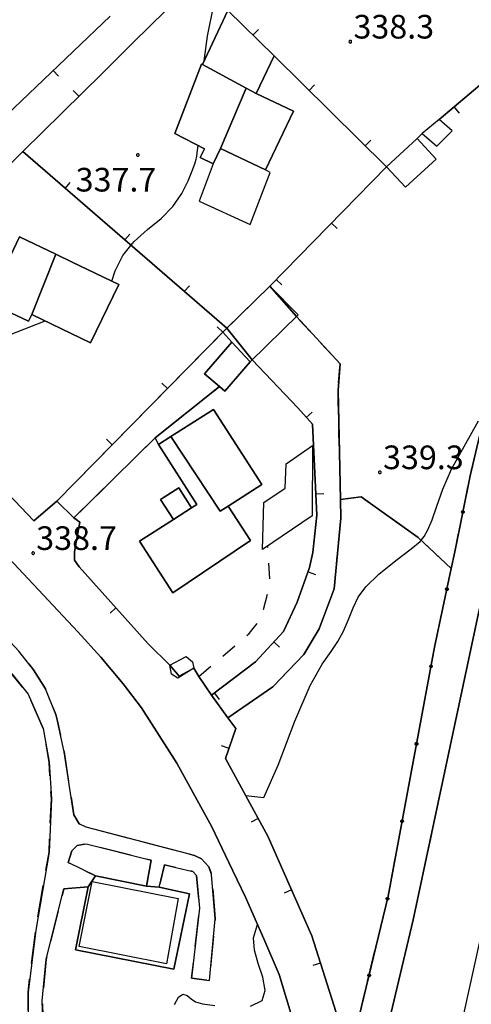
# Model space of a CAD drawing. Extents: x 483774 to 486085, y 5068430 to 5071776.
# Drawn here: x 485501 to 485558, y 5069340 to 5069465 of the extents above; entities that cross this region are included whole.
import ezdxf

# ---------------------------------------------------------------- set-up
doc = ezdxf.new("R2010")
doc.units = 0
doc.header["$LTSCALE"] = 2
doc.header["$MEASUREMENT"] = 0
for name, pattern in [('02020500', [3, 2, -1]), ('03010204', [2, 1, -1]), ('03080100', [0]), ('03080200', [0]), ('05040400', [3, 2, -1]), ('07010300', [0.8, 0.3, -0.5])]:
    doc.linetypes.add(name, pattern=pattern)
for name, color, linetype in [('-05040400', 7, 'Continuous'), ('-BBC070AE', 7, '02020500'), ('-BBE050A', 5, 'Continuous'), ('-CBB010A', 3, 'Continuous'), ('-CBC010AE', 3, 'Continuous'), ('-CBF010AE', 5, 'Continuous'), ('-CBF070AE', 5, 'Continuous'), ('-CCF010AE', 7, 'Continuous'), ('-GBF040AE', 4, '05040400'), ('-GEB010AE', 7, 'Continuous'), ('036B', 1, 'Continuous'), ('05040400', 7, 'Continuous'), ('BBC070AE', 7, '02020500'), ('BBE010A', 9, 'Continuous'), ('BBE050A', 5, 'Continuous'), ('CBB010A', 3, 'Continuous'), ('CBD070L', 7, 'Continuous'), ('CBF010AE', 5, 'Continuous'), ('CBF070AE', 5, 'Continuous'), ('CCE010AE', 3, 'Continuous'), ('CCF010AE', 7, 'Continuous'), ('CCI020L', 1, '03080100'), ('CCI050L', 4, '03080200'), ('FBB012L', 4, 'Continuous'), ('FBB014L', 8, 'Continuous'), ('FBC010P', 5, 'Continuous'), ('FBD030L', 5, '07010300'), ('GBF040AE', 4, '05040400'), ('GEB010AE', 7, 'Continuous'), ('MCB010A', 1, 'Continuous'), ('MCB390A', 1, 'Continuous'), ('NNN010L', 5, '03010204')]:
    doc.layers.add(name, color=color, linetype=linetype)
doc.styles.get("Standard").update_dxf_attribs({"font": 'arial.ttf'})

# ---------------------------------------------------------------- blocks, each defined once
blk = doc.blocks.new('03080200')
for p, q in [((-0.084, 0), (-0.08, 0.026)), ((-0.08, -0.026), (-0.084, 0)), ((-0.08, 0.026), (-0.068, 0.049)), ((-0.068, 0.049), (-0.049, 0.068)), ((0.068, 0.049), (-0.068, -0.049)), ((-0.068, 0.049), (0.068, -0.049)), ((-0.049, 0.068), (-0.026, 0.08)), ((-0.026, 0.08), (0, 0.084)), ((0, 0.084), (0.026, 0.08)), ((0, 0.084), (0, -0.084)), ((0.026, 0.08), (0.049, 0.068)), ((0.049, 0.068), (0.068, 0.049)), ((0.068, 0.049), (0.08, 0.026)), ((0.08, 0.026), (0.084, 0)), ((0.084, 0), (0.08, -0.026)), ((-0.068, -0.049), (-0.08, -0.026)), ((-0.049, -0.068), (-0.068, -0.049)), ((-0.026, -0.08), (-0.049, -0.068)), ((0, -0.084), (-0.026, -0.08)), ((0.026, -0.08), (0, -0.084)), ((0.049, -0.068), (0.026, -0.08)), ((0.068, -0.049), (0.049, -0.068)), ((0.08, -0.026), (0.068, -0.049))]:
    blk.add_line(p, q)
blk = doc.blocks.new('03080100')
blk.add_line((0, 0), (0, 0.5))
blk = doc.blocks.new('08020400')
for p, q in [((-0.2, 0.06), (-0.21, 0)), ((-0.21, 0), (-0.2, -0.06)), ((-0.17, 0.12), (-0.2, 0.06)), ((-0.12, 0.17), (-0.17, 0.12)), ((-0.06, 0.2), (-0.12, 0.17)), ((0, 0.21), (-0.06, 0.2)), ((0.06, 0.2), (0, 0.21)), ((0.12, 0.17), (0.06, 0.2)), ((0.17, 0.12), (0.12, 0.17)), ((0.2, 0.06), (0.17, 0.12)), ((0.21, 0), (0.2, 0.06)), ((0.2, -0.06), (0.21, 0)), ((-0.2, -0.06), (-0.17, -0.12)), ((-0.17, -0.12), (-0.12, -0.17)), ((-0.12, -0.17), (-0.06, -0.2)), ((-0.06, -0.2), (0, -0.21)), ((0, -0.21), (0.06, -0.2)), ((0.06, -0.2), (0.12, -0.17)), ((0.12, -0.17), (0.17, -0.12)), ((0.17, -0.12), (0.2, -0.06))]:
    blk.add_line(p, q)

msp = doc.modelspace()

# ---------------------------------------------------------------- linework, layer by layer
at = {"layer": '-05040400', "linetype": 'Continuous', "flags": 128}
msp.add_lwpolyline([(485567.35, 5069426.525), (485559.506, 5069390.639), (485551.108, 5069351.107), (485543.415, 5069318.729), (485537.9, 5069294.907), (485535.945, 5069286.576), (485530.854, 5069260.421), (485524.813, 5069229.359), (485519.738, 5069201.181), (485515.821, 5069179.935), (485511.21, 5069155.996), (485510.491, 5069158.581), (485510.028, 5069161.582), (485510.014, 5069163.27), (485514.564, 5069185.086), (485516.896, 5069201.515), (485518.972, 5069216.051), (485518.548, 5069218.445), (485517.012, 5069220.459), (485515.147, 5069221.457), (485512.198, 5069222.817), (485509.581, 5069220.736)], dxfattribs=at)
at = {"layer": '-BBC070AE', "linetype": '02020500', "flags": 128}
for points in [[(485510.862, 5069356.726), (485509.938, 5069355.316)], [(485518.92, 5069355.272), (485517.316, 5069355.388)]]:
    msp.add_lwpolyline(points, dxfattribs=at)
at = {"layer": '-BBE050A', "linetype": 'Continuous', "flags": 128}
for points in [[(485432.025, 5069477.884), (485453.115, 5069454.689), (485461.015, 5069446.447), (485473.11, 5069433.208), (485473.925, 5069432.64), (485475.009, 5069432.109), (485476.8, 5069431.988), (485478.148, 5069432.337), (485479.224, 5069432.818), (485491.416, 5069445.005), (485490.87, 5069445.778), (485493.552, 5069448.163), (485494.198, 5069447.594), (485498.616, 5069452.323), (485512.735, 5069465.775)], [(485523.947, 5069470.631), (485515.597, 5069462.38), (485511.69, 5069458.519), (485501.643, 5069448.59), (485492.431, 5069439.567)], [(485481.819, 5069424.084), (485503.07, 5069401.734), (485505.987, 5069404.257), (485508.132, 5069402.113), (485508.879, 5069401.579), (485508.329, 5069398.569), (485508.201, 5069397.792), (485508.209, 5069396.779), (485508.79, 5069395.906), (485517.547, 5069386.151), (485520.295, 5069383.426), (485521.477, 5069382.042), (485523.33, 5069383.072), (485523.98, 5069381.997), (485525.586, 5069379.612), (485527.621, 5069376.762), (485528.645, 5069375.419), (485527.359, 5069371.593), (485532.706, 5069361.743), (485538.279, 5069349.093), (485541.606, 5069338.551)]]:
    msp.add_lwpolyline(points, dxfattribs=at)
at = {"layer": '-CBB010A', "linetype": 'Continuous', "flags": 128}
for points in [[(485531.23, 5069455.979), (485529.967, 5069456.655), (485524.405, 5069459.634)], [(485529.967, 5069456.655), (485526.685, 5069448.998)], [(485502.814, 5069427.947), (485505.838, 5069435.569)], [(485527.698, 5069403.632), (485526.68, 5069402.96), (485520.427, 5069412.43)], [(485523.049, 5069403.387), (485520.739, 5069401.903)]]:
    msp.add_lwpolyline(points, dxfattribs=at)
at = {"layer": '-CBC010AE', "linetype": 'Continuous', "flags": 128}
for points in [[(485531.23, 5069455.979), (485535.96, 5069453.716), (485532.396, 5069446.266), (485526.685, 5069448.998), (485525.757, 5069447.059), (485524.138, 5069447.834), (485524.673, 5069448.953), (485520.924, 5069450.896), (485524.284, 5069459.681), (485524.405, 5069459.634), (485529.967, 5069456.655), (485531.23, 5069455.979)], [(485497.242, 5069429.48), (485499.113, 5069433.35), (485500.093, 5069435.377), (485501.257, 5069437.784), (485505.838, 5069435.569), (485507.903, 5069434.571), (485513.806, 5069431.716), (485510.247, 5069424.354), (485502.814, 5069427.947), (485502.39, 5069427.068), (485497.242, 5069429.48)], [(485520.654, 5069392.625), (485516.46, 5069399.157), (485520.739, 5069401.903), (485523.049, 5069403.387), (485523.722, 5069403.819), (485518.846, 5069411.415), (485520.427, 5069412.43), (485525.824, 5069415.895), (485531.946, 5069406.359), (485527.698, 5069403.632), (485530.507, 5069399.256), (485520.654, 5069392.625)]]:
    msp.add_lwpolyline(points, dxfattribs=at)
at = {"layer": '-CBF010AE', "linetype": 'Continuous', "flags": 128}
for points in [[(485526.589, 5069418.784), (485524.69, 5069420.422), (485528.131, 5069424.412), (485530.469, 5069421.917)], [(485523.049, 5069403.387), (485520.739, 5069401.903)]]:
    msp.add_lwpolyline(points, dxfattribs=at)
at = {"layer": '-CBF070AE', "linetype": 'Continuous', "flags": 128}
msp.add_lwpolyline([(485531.23, 5069455.979), (485529.967, 5069456.655), (485524.405, 5069459.634)], dxfattribs=at)
at = {"layer": '-CCF010AE', "linetype": 'Continuous', "flags": 128}
for points in [[(485530.469, 5069421.917), (485528.131, 5069424.412), (485524.69, 5069420.422), (485526.589, 5069418.784)], [(485525.586, 5069379.612), (485531.123, 5069383.878), (485534.671, 5069387.689), (485536.43, 5069391.451), (485537.982, 5069395.819), (485538.405, 5069397.714), (485538.916, 5069402.455), (485538.35, 5069413.998), (485536.51, 5069416.077), (485530.713, 5069422.157)]]:
    msp.add_lwpolyline(points, dxfattribs=at)
at = {"layer": '-GBF040AE', "linetype": '05040400', "flags": 128}
msp.add_lwpolyline([(485567.35, 5069426.525), (485559.506, 5069390.639), (485551.108, 5069351.107), (485543.415, 5069318.729), (485537.9, 5069294.907), (485535.945, 5069286.576), (485530.854, 5069260.421), (485524.813, 5069229.359), (485519.738, 5069201.181), (485515.821, 5069179.935), (485511.21, 5069155.996), (485510.491, 5069158.581), (485510.028, 5069161.582), (485510.014, 5069163.27), (485514.564, 5069185.086), (485516.896, 5069201.515), (485518.972, 5069216.051), (485518.548, 5069218.445), (485517.012, 5069220.459), (485515.147, 5069221.457), (485512.198, 5069222.817), (485509.581, 5069220.736)], dxfattribs=at)
at = {"layer": '-GEB010AE', "linetype": 'Continuous', "flags": 128}
for points in [[(485570.788, 5069470.288), (485569.408, 5069465.447), (485567.52, 5069461.464), (485565.616, 5069462.586), (485563.938, 5069460.702), (485554.402, 5069452.666), (485552.268, 5069450.879), (485551.606, 5069450.262), (485547.745, 5069446.679), (485533.486, 5069460.735), (485527.627, 5069466.499), (485523.947, 5069470.631), (485525.826, 5069472.488), (485528.661, 5069475.289), (485533.097, 5069479.673)], [(485527.487, 5069426.176), (485501.643, 5069448.59), (485511.69, 5069458.519), (485515.597, 5069462.38), (485523.947, 5069470.631)], [(485527.627, 5069466.499), (485524.405, 5069459.634), (485524.284, 5069459.681), (485520.924, 5069450.896), (485524.673, 5069448.953), (485524.138, 5069447.834), (485525.757, 5069447.059), (485526.685, 5069448.998), (485532.396, 5069446.266), (485535.96, 5069453.716), (485531.23, 5069455.979), (485533.486, 5069460.735)], [(485512.735, 5069465.775), (485498.616, 5069452.323)], [(485569.3, 5069457.006), (485567.674, 5069447.607), (485561.965, 5069422.912), (485558.343, 5069407.451), (485556.395, 5069397.812), (485555.945, 5069395.693), (485551.746, 5069399.642), (485544.512, 5069404.784), (485541.915, 5069404.459)], [(485552.268, 5069450.879), (485554.126, 5069449.277), (485556.081, 5069451.214), (485554.402, 5069452.666)], [(485547.745, 5069446.679), (485550.162, 5069444.074), (485554.016, 5069447.651), (485551.606, 5069450.262)], [(485492.431, 5069439.567), (485501.643, 5069448.59)], [(485547.745, 5069446.679), (485532.941, 5069431.536)], [(485505.987, 5069404.257), (485503.07, 5069401.734), (485481.819, 5069424.084), (485481.191, 5069426.577), (485481.847, 5069428.946), (485482.38, 5069429.862), (485490.22, 5069437.287)], [(485499.113, 5069433.35), (485497.242, 5069429.48), (485502.39, 5069427.068), (485502.814, 5069427.947), (485510.247, 5069424.354), (485513.806, 5069431.716), (485507.903, 5069434.571), (485505.838, 5069435.569), (485501.257, 5069437.784), (485500.093, 5069435.377)], [(485526.589, 5069418.784), (485527.264, 5069418.202), (485530.469, 5069421.917)], [(485530.713, 5069422.157), (485536.51, 5069416.077)], [(485464.685, 5069417.692), (485467.119, 5069416.752), (485471.573, 5069412.745), (485484.366, 5069399.431), (485498.18, 5069384.862), (485502.34, 5069379.742), (485504.245, 5069375.411), (485504.987, 5069371.146), (485505.278, 5069366.474), (485504.979, 5069359.7), (485503.29, 5069349.831), (485502.318, 5069341.94), (485502.312, 5069336.532)], [(485536.51, 5069416.077), (485538.35, 5069413.998), (485538.916, 5069402.455), (485538.405, 5069397.714), (485537.982, 5069395.819), (485536.43, 5069391.451), (485534.671, 5069387.689), (485531.123, 5069383.878), (485525.586, 5069379.612), (485523.98, 5069381.997), (485523.33, 5069383.072), (485521.477, 5069382.042), (485520.295, 5069383.426), (485517.547, 5069386.151), (485508.79, 5069395.906), (485508.209, 5069396.779), (485508.201, 5069397.792), (485508.329, 5069398.569), (485508.879, 5069401.579), (485508.132, 5069402.113)], [(485518.415, 5069412.292), (485518.846, 5069411.415), (485523.722, 5069403.819), (485523.049, 5069403.387), (485521.406, 5069405.947), (485519.095, 5069404.464), (485520.739, 5069401.903), (485516.46, 5069399.157), (485520.654, 5069392.625), (485530.507, 5069399.256), (485527.698, 5069403.632), (485531.946, 5069406.359), (485525.824, 5069415.895), (485520.427, 5069412.43), (485518.846, 5069411.415), (485518.415, 5069412.292)], [(485489.149, 5069408.426), (485508.644, 5069387.684)], [(485555.945, 5069395.693), (485553.826, 5069385.703), (485547.937, 5069354.118), (485543.949, 5069337.498), (485541.606, 5069338.551), (485538.279, 5069349.093), (485532.706, 5069361.743), (485527.359, 5069371.593), (485528.645, 5069375.419), (485527.621, 5069376.762)], [(485508.644, 5069387.684), (485511.547, 5069384.472), (485514.361, 5069381.079), (485516.678, 5069378.041), (485521.185, 5069371.021), (485525.61, 5069362.922), (485527.759, 5069358.4), (485529.863, 5069354.012), (485532.198, 5069348.727), (485534.122, 5069344.203), (485536.015, 5069338.016), (485536.713, 5069335.1), (485536.836, 5069331.011), (485536.602, 5069326.649), (485534.619, 5069316.206), (485531.868, 5069306.25), (485527.436, 5069293.09), (485526.028, 5069289.303), (485524.74, 5069287.36)], [(485518.92, 5069355.272), (485519.594, 5069358.111), (485523.214, 5069357.281), (485523.647, 5069356.754), (485523.81, 5069355.416), (485524.06, 5069352.588), (485523.046, 5069343.71), (485525.297, 5069343.426), (485526.042, 5069351.24), (485525.569, 5069356.899), (485525.247, 5069357.84), (485524.295, 5069358.866), (485523.392, 5069359.308), (485509.699, 5069362.882), (485508.797, 5069363.325), (485508.114, 5069364.443), (485506.88, 5069372.433), (485506.034, 5069376.351), (485505.853, 5069377.189), (485504.523, 5069380.415), (485503.02, 5069382.829), (485501.158, 5069385.196)], [(485510.862, 5069356.726), (485507.412, 5069358.416), (485507.88, 5069359.885), (485508.531, 5069360.573), (485509.692, 5069360.759), (485517.921, 5069358.678)], [(485517.921, 5069358.678), (485517.316, 5069355.388)], [(485524.128, 5069307.366), (485524.638, 5069309.422), (485512.133, 5069312.15), (485504.521, 5069316.005), (485504.743, 5069316.715), (485504.844, 5069319.748), (485504.606, 5069327.351), (485504.117, 5069340.866), (485504.63, 5069346.151), (485506.857, 5069355.064), (485509.938, 5069355.316)]]:
    msp.add_lwpolyline(points, dxfattribs=at)
at = {"layer": '05040400', "linetype": 'Continuous', "flags": 128}
msp.add_lwpolyline([(485543.949, 5069337.498), (485547.937, 5069354.118), (485553.826, 5069385.703), (485555.945, 5069395.693), (485556.395, 5069397.812), (485558.343, 5069407.451), (485561.965, 5069422.912), (485567.674, 5069447.607), (485569.3, 5069457.006)], dxfattribs=at)
at = {"layer": 'BBC070AE', "linetype": '02020500', "flags": 128}
for points in [[(485426.85, 5069381.302), (485426.305, 5069380.059), (485426.298, 5069377.734), (485427.068, 5069376.351), (485441.276, 5069366.056), (485459.837, 5069351.93), (485461.824, 5069349.95), (485462.896, 5069348.543), (485463.321, 5069346.07), (485463.325, 5069339.4), (485462.416, 5069326.758), (485462.186, 5069320.894), (485463.043, 5069318.02), (485464.71, 5069315.002), (485467.231, 5069312.571), (485472.084, 5069309.376), (485481.495, 5069304.828), (485484.207, 5069303.814), (485486.965, 5069303.407), (485491.585, 5069303.849), (485495.088, 5069304.964), (485497.601, 5069306.753), (485499.58, 5069308.866), (485501.175, 5069311.608), (485502.259, 5069314.978), (485502.523, 5069316.673), (485502.712, 5069318.342), (485502.312, 5069336.532), (485502.318, 5069341.94), (485503.29, 5069349.831), (485504.979, 5069359.7), (485505.278, 5069366.474), (485504.987, 5069371.146), (485504.245, 5069375.411), (485502.34, 5069379.742), (485498.18, 5069384.862), (485484.366, 5069399.431), (485471.573, 5069412.745), (485467.119, 5069416.752), (485464.685, 5069417.692), (485462.612, 5069417.827), (485460.57, 5069417.255), (485457.255, 5069414.726), (485452.295, 5069409.48), (485451.478, 5069407.301), (485449.703, 5069401.879), (485449.279, 5069401.143), (485440.899, 5069390.715), (485438.135, 5069388.797), (485433.179, 5069386.129), (485430.789, 5069384.846), (485426.85, 5069381.302)], [(485487.942, 5069409.506), (485489.149, 5069408.426), (485483.89, 5069402.945), (485497.486, 5069389.122), (485501.158, 5069385.196), (485503.02, 5069382.829), (485504.523, 5069380.415), (485505.853, 5069377.189), (485506.034, 5069376.351), (485506.88, 5069372.433), (485508.114, 5069364.443), (485508.797, 5069363.325), (485509.699, 5069362.882), (485523.392, 5069359.308), (485524.295, 5069358.866), (485525.247, 5069357.84), (485525.569, 5069356.899), (485526.042, 5069351.24), (485525.297, 5069343.426), (485523.046, 5069343.71), (485524.06, 5069352.588), (485523.81, 5069355.416), (485523.647, 5069356.754), (485523.214, 5069357.281), (485519.594, 5069358.111), (485518.92, 5069355.272)], [(485509.938, 5069355.316), (485506.857, 5069355.064), (485504.63, 5069346.151), (485504.117, 5069340.866), (485504.606, 5069327.351), (485504.844, 5069319.748), (485504.743, 5069316.715), (485504.521, 5069316.005), (485504.014, 5069313.552), (485501.931, 5069308.658), (485499.304, 5069305.478), (485496.466, 5069303.282), (485492.763, 5069301.888), (485489.914, 5069301.208), (485487.134, 5069301.185), (485484.098, 5069301.666), (485481.36, 5069302.755), (485477.48, 5069304.467), (485468.266, 5069309.674), (485465.166, 5069311.822), (485462.026, 5069315.687), (485460.346, 5069320.348), (485459.982, 5069324.742), (485460.416, 5069330.381), (485460.954, 5069335.716), (485461.167, 5069339.915), (485461.433, 5069345.171), (485460.904, 5069348.072), (485459.068, 5069350.104), (485442.033, 5069363.105), (485429.351, 5069372.15), (485426.249, 5069374.424), (485424.687, 5069377.014), (485424.389, 5069379.488), (485425.458, 5069381.67)], [(485517.316, 5069355.388), (485517.921, 5069358.678), (485509.692, 5069360.759), (485508.531, 5069360.573), (485507.88, 5069359.885), (485507.412, 5069358.416), (485510.862, 5069356.726)]]:
    msp.add_lwpolyline(points, dxfattribs=at)
at = {"layer": 'BBE010A', "linetype": 'Continuous', "flags": 128}
msp.add_lwpolyline([(485515.821, 5069179.935), (485519.738, 5069201.181), (485524.813, 5069229.359), (485530.854, 5069260.421), (485535.945, 5069286.576), (485537.9, 5069294.907), (485543.415, 5069318.729), (485551.108, 5069351.107), (485559.506, 5069390.639)], dxfattribs=at)
at = {"layer": 'BBE050A', "linetype": 'Continuous', "flags": 128}
msp.add_lwpolyline([(485524.74, 5069287.36), (485526.028, 5069289.303), (485527.436, 5069293.09), (485531.868, 5069306.25), (485534.619, 5069316.206), (485536.602, 5069326.649), (485536.836, 5069331.011), (485536.713, 5069335.1), (485536.015, 5069338.016), (485534.122, 5069344.203), (485532.198, 5069348.727), (485529.863, 5069354.012), (485527.759, 5069358.4), (485525.61, 5069362.922), (485521.185, 5069371.021), (485516.678, 5069378.041), (485514.361, 5069381.079), (485511.547, 5069384.472), (485508.644, 5069387.684), (485489.149, 5069408.426)], dxfattribs=at)
at = {"layer": 'CBB010A', "linetype": 'Continuous', "flags": 128}
for points in [[(485524.405, 5069459.634), (485527.627, 5069466.499), (485533.486, 5069460.735), (485531.23, 5069455.979)], [(485526.685, 5069448.998), (485525.757, 5069447.059), (485524.138, 5069447.834), (485524.673, 5069448.953), (485520.924, 5069450.896), (485524.284, 5069459.681), (485524.405, 5069459.634)], [(485524.405, 5069459.634), (485529.967, 5069456.655)], [(485505.838, 5069435.569), (485507.903, 5069434.571)], [(485507.903, 5069434.571), (485513.806, 5069431.716), (485510.247, 5069424.354), (485502.814, 5069427.947)], [(485520.427, 5069412.43), (485525.824, 5069415.895), (485531.946, 5069406.359)], [(485531.946, 5069406.359), (485527.698, 5069403.632)], [(485520.739, 5069401.903), (485519.095, 5069404.464), (485521.406, 5069405.947), (485523.049, 5069403.387)]]:
    msp.add_lwpolyline(points, dxfattribs=at)
for points in [[(485531.23, 5069455.979), (485535.96, 5069453.716), (485532.396, 5069446.266), (485526.685, 5069448.998), (485529.967, 5069456.655)], [(485554.126, 5069449.277), (485556.081, 5069451.214), (485554.402, 5069452.666), (485552.268, 5069450.879)], [(485554.016, 5069447.651), (485550.162, 5069444.074), (485547.745, 5069446.679), (485551.606, 5069450.262)], [(485505.838, 5069435.569), (485502.814, 5069427.947), (485502.39, 5069427.068), (485497.242, 5069429.48), (485499.113, 5069433.35), (485500.093, 5069435.377), (485501.257, 5069437.784)], [(485530.469, 5069421.917), (485527.264, 5069418.202), (485526.589, 5069418.784), (485524.69, 5069420.422), (485528.131, 5069424.412)], [(485526.68, 5069402.96), (485527.698, 5069403.632), (485530.507, 5069399.256), (485520.654, 5069392.625), (485516.46, 5069399.157), (485520.739, 5069401.903), (485523.049, 5069403.387), (485523.722, 5069403.819), (485518.846, 5069411.415), (485520.427, 5069412.43)]]:
    msp.add_lwpolyline(points, close=True, dxfattribs=at)
at = {"layer": 'CBD070L', "linetype": 'Continuous', "flags": 128}
for points in [[(485526.685, 5069448.998), (485525.757, 5069447.059), (485524.013, 5069442.299), (485530.462, 5069439.361), (485533.001, 5069445.94), (485532.396, 5069446.266)], [(485530.469, 5069421.917), (485536.535, 5069427.879), (485532.941, 5069431.536), (485526.999, 5069425.697), (485528.131, 5069424.412)], [(485538.348, 5069411.306), (485538.326, 5069402.377), (485532.026, 5069398.127), (485532.18, 5069404.091), (485534.894, 5069405.907), (485535.021, 5069408.991)], [(485523.33, 5069383.072), (485521.319, 5069381.792), (485520.506, 5069382.316), (485520.295, 5069383.426), (485522.358, 5069384.555), (485523.147, 5069383.854)], [(485519.877, 5069345.541), (485508.816, 5069347.751), (485510.463, 5069355.995), (485521.352, 5069353.82)]]:
    msp.add_lwpolyline(points, close=True, dxfattribs=at)
at = {"layer": 'CBF010AE', "linetype": 'Continuous', "flags": 128}
for points in [[(485554.126, 5069449.277), (485556.081, 5069451.214), (485554.402, 5069452.666), (485552.268, 5069450.879)], [(485554.016, 5069447.651), (485550.162, 5069444.074), (485547.745, 5069446.679), (485551.606, 5069450.262)]]:
    msp.add_lwpolyline(points, close=True, dxfattribs=at)
for points in [[(485530.469, 5069421.917), (485527.264, 5069418.202), (485526.589, 5069418.784)], [(485520.739, 5069401.903), (485519.095, 5069404.464), (485521.406, 5069405.947), (485523.049, 5069403.387)]]:
    msp.add_lwpolyline(points, dxfattribs=at)
at = {"layer": 'CBF070AE', "linetype": 'Continuous', "flags": 128}
msp.add_lwpolyline([(485524.405, 5069459.634), (485527.627, 5069466.499), (485533.486, 5069460.735), (485531.23, 5069455.979)], dxfattribs=at)
at = {"layer": 'CCE010AE', "linetype": 'Continuous', "flags": 128}
msp.add_lwpolyline([(485520.754, 5069151.201), (485527.05, 5069183.928), (485534.933, 5069226.058), (485542.608, 5069266.638), (485557.53, 5069339.141), (485564.04, 5069368.69)], dxfattribs=at)
at = {"layer": 'CCF010AE', "linetype": 'Continuous', "flags": 128}
for points in [[(485530.713, 5069422.157), (485527.487, 5069426.176), (485532.941, 5069431.536), (485536.317, 5069427.665)], [(485536.317, 5069427.665), (485541.877, 5069421.651), (485541.6, 5069418.339), (485541.915, 5069404.459), (485541.968, 5069402.101), (485541.096, 5069393.112), (485539.212, 5069388.066), (485537.28, 5069384.809), (485533.329, 5069380.691), (485527.621, 5069376.762), (485525.586, 5069379.612)], [(485526.589, 5069418.784), (485518.415, 5069412.292), (485508.132, 5069402.113), (485505.987, 5069404.257), (485527.487, 5069426.176), (485530.713, 5069422.157)], [(485530.713, 5069422.157), (485530.469, 5069421.917)]]:
    msp.add_lwpolyline(points, dxfattribs=at)
msp.add_lwpolyline([(485517.316, 5069355.388), (485518.92, 5069355.272), (485522.793, 5069354.444), (485520.799, 5069344.851), (485508.347, 5069347.302), (485509.938, 5069355.316), (485510.862, 5069356.726)], close=True, dxfattribs=at)
at = {"layer": 'CCI020L', "linetype": '03080100', "flags": 128}
for points in [[(485515.597, 5069462.38), (485523.947, 5069470.631), (485525.826, 5069472.488)], [(485523.947, 5069470.631), (485527.627, 5069466.499), (485533.486, 5069460.735), (485547.745, 5069446.679)], [(485512.735, 5069465.775), (485498.616, 5069452.323)], [(485563.938, 5069460.702), (485554.402, 5069452.666)], [(485501.643, 5069448.59), (485511.69, 5069458.519)], [(485552.268, 5069450.879), (485551.606, 5069450.262)], [(485492.431, 5069439.567), (485501.643, 5069448.59), (485527.487, 5069426.176)], [(485547.745, 5069446.679), (485532.941, 5069431.536)], [(485505.987, 5069404.257), (485503.07, 5069401.734), (485481.819, 5069424.084), (485481.191, 5069426.577), (485481.847, 5069428.946), (485482.38, 5069429.862), (485490.22, 5069437.287)], [(485505.987, 5069404.257), (485527.007, 5069425.687), (485527.487, 5069426.176)], [(485530.713, 5069422.157), (485536.51, 5069416.077), (485538.35, 5069413.998), (485538.916, 5069402.455), (485538.405, 5069397.714), (485537.982, 5069395.819), (485536.43, 5069391.451), (485534.671, 5069387.689), (485531.123, 5069383.878), (485525.586, 5069379.612)], [(485508.329, 5069398.569), (485508.879, 5069401.579), (485508.132, 5069402.113)], [(485520.295, 5069383.426), (485517.547, 5069386.151), (485508.79, 5069395.906), (485508.209, 5069396.779), (485508.201, 5069397.792)], [(485523.98, 5069381.997), (485523.33, 5069383.072)], [(485543.949, 5069337.498), (485541.606, 5069338.551), (485538.279, 5069349.093), (485532.706, 5069361.743), (485527.359, 5069371.593), (485528.645, 5069375.419), (485527.621, 5069376.762)]]:
    msp.add_lwpolyline(points, dxfattribs=at)
at = {"layer": 'CCI050L', "linetype": '03080200', "flags": 128}
msp.add_lwpolyline([(485509.581, 5069220.736), (485510.092, 5069224.353), (485512.983, 5069225.964), (485515.158, 5069228.345), (485516.088, 5069230.243), (485517.644, 5069234.105), (485521.377, 5069248.419), (485528.382, 5069271.47), (485532.414, 5069286.393), (485534.649, 5069293.874), (485537.363, 5069304.903), (485540.156, 5069318.5), (485542.743, 5069332.534), (485543.822, 5069336.966), (485543.949, 5069337.498), (485547.937, 5069354.118), (485553.826, 5069385.703), (485555.945, 5069395.693), (485556.395, 5069397.812), (485558.343, 5069407.451), (485561.965, 5069422.912), (485567.674, 5069447.607), (485569.3, 5069457.006), (485569.402, 5069457.433)], dxfattribs=at)
at = {"layer": 'FBB012L', "linetype": 'Continuous', "flags": 128}
for points in [[(485524.621, 5069460.095), (485525.064, 5069463.249), (485525.87, 5069467.207)], [(485512.935, 5069432.138), (485513.354, 5069433.478), (485514.309, 5069435.407), (485515.347, 5069436.704), (485515.747, 5069437.204), (485517.469, 5069438.695), (485519.184, 5069440.114), (485520.667, 5069441.649), (485521.809, 5069443.295), (485522.612, 5069444.869), (485523.136, 5069446.156), (485523.447, 5069447.06), (485523.61, 5069447.616), (485523.692, 5069447.986), (485523.758, 5069448.443), (485523.877, 5069449.366)], [(485481.328, 5069427.072), (485481.956, 5069426.774), (485483.166, 5069426.513), (485485.285, 5069425.927), (485487.908, 5069425.081), (485490.306, 5069424.256), (485492.04, 5069423.639), (485493.059, 5069423.27), (485493.614, 5069423.097), (485494.04, 5069423.094), (485494.702, 5069423.294), (485495.932, 5069423.762), (485497.794, 5069424.489), (485499.982, 5069425.345), (485501.913, 5069426.112), (485503.29, 5069426.674), (485504.475, 5069427.144)]]:
    msp.add_lwpolyline(points, dxfattribs=at)
at = {"layer": 'FBB014L', "linetype": 'Continuous', "flags": 128}
for points in [[(485529.912, 5069366.891), (485532.187, 5069366.629), (485534.004, 5069370.759), (485536.114, 5069376.321), (485538.082, 5069380.865), (485539.609, 5069383.581), (485540.73, 5069385.167), (485541.581, 5069386.438), (485542.285, 5069387.771), (485542.927, 5069389.232), (485543.524, 5069390.703), (485544.147, 5069392.05), (485545.102, 5069393.389), (485546.756, 5069394.969), (485548.937, 5069396.718), (485550.861, 5069398.186), (485551.987, 5069399.108), (485552.131, 5069399.28), (485552.526, 5069399.753), (485552.981, 5069400.594), (485553.533, 5069401.874), (485554.132, 5069403.618), (485554.867, 5069405.785), (485555.991, 5069408.319), (485557.583, 5069411.197), (485559.383, 5069414.458)], [(485530.518, 5069340.192), (485531.983, 5069340.885), (485532.386, 5069342.177), (485532.056, 5069343.839), (485531.476, 5069345.598), (485531.001, 5069347.276), (485530.891, 5069348.841), (485531.406, 5069350.519)], [(485520.873, 5069340.378), (485521.388, 5069341.303), (485521.923, 5069341.698), (485522.469, 5069341.546), (485522.99, 5069341.121), (485523.548, 5069340.734), (485524.426, 5069340.47), (485526.008, 5069340.241)]]:
    msp.add_lwpolyline(points, dxfattribs=at)
at = {"layer": 'FBD030L', "linetype": '07010300', "flags": 128}
msp.add_lwpolyline([(485541.915, 5069404.459), (485544.512, 5069404.784), (485551.746, 5069399.642), (485555.945, 5069395.693)], dxfattribs=at)
at = {"layer": 'GBF040AE', "linetype": '05040400', "flags": 128}
msp.add_lwpolyline([(485543.949, 5069337.498), (485547.937, 5069354.118), (485553.826, 5069385.703), (485555.945, 5069395.693), (485556.395, 5069397.812), (485558.343, 5069407.451), (485561.965, 5069422.912), (485567.674, 5069447.607), (485569.3, 5069457.006)], dxfattribs=at)
at = {"layer": 'GEB010AE', "linetype": 'Continuous', "flags": 128}
for points in [[(485533.486, 5069460.735), (485547.745, 5069446.679)], [(485554.402, 5069452.666), (485563.938, 5069460.702)], [(485551.606, 5069450.262), (485552.268, 5069450.879)], [(485501.643, 5069448.59), (485527.487, 5069426.176)], [(485541.915, 5069404.459), (485541.6, 5069418.339), (485541.877, 5069421.651), (485536.317, 5069427.665), (485532.941, 5069431.536), (485547.745, 5069446.679)], [(485532.941, 5069431.536), (485527.487, 5069426.176)], [(485527.487, 5069426.176), (485505.987, 5069404.257)], [(485530.469, 5069421.917), (485530.713, 5069422.157)], [(485518.415, 5069412.292), (485526.589, 5069418.784)], [(485508.132, 5069402.113), (485518.415, 5069412.292)], [(485527.621, 5069376.762), (485533.329, 5069380.691), (485537.28, 5069384.809), (485539.212, 5069388.066), (485541.096, 5069393.112), (485541.968, 5069402.101), (485541.915, 5069404.459), (485544.512, 5069404.784), (485551.746, 5069399.642)], [(485551.746, 5069399.642), (485555.945, 5069395.693)], [(485517.316, 5069355.388), (485510.862, 5069356.726)], [(485509.938, 5069355.316), (485508.347, 5069347.302), (485520.799, 5069344.851), (485522.793, 5069354.444), (485518.92, 5069355.272)]]:
    msp.add_lwpolyline(points, dxfattribs=at)
at = {"layer": 'MCB010A', "linetype": 'Continuous', "flags": 128}
for points in [[(485512.735, 5069465.775), (485498.616, 5069452.323), (485494.198, 5069447.594), (485493.552, 5069448.163), (485490.87, 5069445.778), (485491.416, 5069445.005), (485479.224, 5069432.818), (485478.148, 5069432.337), (485476.8, 5069431.988), (485475.009, 5069432.109), (485473.925, 5069432.64), (485473.11, 5069433.208), (485461.015, 5069446.447), (485453.115, 5069454.689), (485432.025, 5069477.884)], [(485492.431, 5069439.567), (485501.643, 5069448.59), (485511.69, 5069458.519), (485515.597, 5069462.38), (485523.947, 5069470.631)], [(485541.606, 5069338.551), (485538.279, 5069349.093), (485532.706, 5069361.743), (485527.359, 5069371.593), (485528.645, 5069375.419), (485527.621, 5069376.762), (485525.586, 5069379.612), (485523.98, 5069381.997), (485523.33, 5069383.072), (485521.477, 5069382.042), (485520.295, 5069383.426), (485517.547, 5069386.151), (485508.79, 5069395.906), (485508.209, 5069396.779), (485508.201, 5069397.792), (485508.329, 5069398.569), (485508.879, 5069401.579), (485508.132, 5069402.113), (485505.987, 5069404.257), (485503.07, 5069401.734), (485481.819, 5069424.084)], [(485561.965, 5069422.912), (485558.343, 5069407.451), (485556.395, 5069397.812), (485555.945, 5069395.693), (485553.826, 5069385.703), (485547.937, 5069354.118), (485543.949, 5069337.498)]]:
    msp.add_lwpolyline(points, dxfattribs=at)
at = {"layer": 'MCB390A', "linetype": 'Continuous', "flags": 128}
msp.add_lwpolyline([(485417.145, 5069379.555), (485431.867, 5069399.413), (485448.943, 5069422.535), (485460.461, 5069438.725), (485468.8, 5069429.292), (485474.828, 5069422.607), (485487.942, 5069409.506), (485489.149, 5069408.426), (485508.644, 5069387.684), (485511.547, 5069384.472), (485514.361, 5069381.079), (485516.678, 5069378.041), (485521.185, 5069371.021), (485525.61, 5069362.922), (485527.759, 5069358.4), (485529.863, 5069354.012), (485532.198, 5069348.727), (485534.122, 5069344.203), (485536.015, 5069338.016)], dxfattribs=at)
at = {"layer": 'NNN010L', "linetype": '03010204', "flags": 128}
for points in [[(485527.621, 5069376.762), (485533.329, 5069380.691), (485537.28, 5069384.809), (485539.212, 5069388.066), (485541.096, 5069393.112), (485541.968, 5069402.101), (485541.915, 5069404.459), (485541.6, 5069418.339), (485541.877, 5069421.651), (485536.317, 5069427.665)], [(485508.132, 5069402.113), (485518.415, 5069412.292), (485526.589, 5069418.784)], [(485523.98, 5069381.997), (485530.351, 5069387.451), (485531.889, 5069389.388), (485533.002, 5069393.719), (485532.692, 5069398.576)]]:
    msp.add_lwpolyline(points, dxfattribs=at)

# ---------------------------------------------------------------- block references
at = {"layer": 'CCI020L'}
for p, xscale, yscale, zscale, rotation in [((485530.811, 5069463.366), 1.99999999950725, 1.99999999950725, 1.99999999950725, 315.4648715789611), ((485505.495, 5069458.877), 2.000000000314833, 2.000000000314833, 2.000000000314833, 223.6136843445932), ((485508.756, 5069455.619), 1.999999999383634, 1.999999999383634, 1.999999999383634, 44.66074373049592), ((485537.935, 5069456.349), 2.000000000067211, 2.000000000067211, 2.000000000067211, 315.4125613566202), ((485556.292, 5069454.258), 1.999999999468489, 1.999999999468489, 1.999999999468489, 220.1220282426397), ((485545.057, 5069449.329), 2.000000000067211, 2.000000000067211, 2.000000000067211, 315.4125613566202), ((485507.011, 5069443.934), 1.999999999531501, 1.999999999531501, 1.999999999531501, 319.0663137287497), ((485540.754, 5069439.528), 2.000000000008592, 2.000000000008592, 2.000000000008592, 225.646653584229), ((485514.565, 5069437.383), 1.999999999531501, 1.999999999531501, 1.999999999531501, 319.0663137287497), ((485533.764, 5069432.378), 2.000000000008592, 2.000000000008592, 2.000000000008592, 225.646653584229), ((485522.12, 5069430.831), 1.999999999531501, 1.999999999531501, 1.999999999531501, 319.0663137287497), ((485526.994, 5069425.674), 2.00000000032098, 2.00000000032098, 2.00000000032098, 45.55408170911504), ((485519.992, 5069418.535), 2.00000000032098, 2.00000000032098, 2.00000000032098, 45.55408170911504), ((485537.57, 5069414.879), 1.999999999423171, 1.999999999423171, 1.999999999423171, 311.5187406801049), ((485512.989, 5069411.396), 2.00000000032098, 2.00000000032098, 2.00000000032098, 45.55408170911504), ((485538.782, 5069405.186), 1.999999999630997, 1.999999999630997, 1.999999999630997, 272.809103607826), ((485537.796, 5069395.295), 2.000000000568121, 2.000000000568121, 2.000000000568121, 250.4456057797502), ((485513.452, 5069390.713), 1.99999999972873, 1.99999999972873, 1.99999999972873, 131.9147025918097), ((485533.467, 5069386.395), 2.000000000582348, 2.000000000582348, 2.000000000582348, 227.041387945296), ((485525.926, 5069379.874), 1.999999999884123, 1.999999999884123, 1.999999999884123, 217.6121266376749), ((485527.788, 5069372.868), 2.00000000046246, 2.00000000046246, 2.00000000046246, 71.42410286329536), ((485531.488, 5069363.987), 1.999999999520426, 1.999999999520426, 1.999999999520426, 118.4970371682005), ((485535.708, 5069354.928), 1.999999999428956, 1.999999999428956, 1.999999999428956, 113.7737491749343), ((485539.37, 5069345.637), 1.999999999253166, 1.999999999253166, 1.999999999253166, 107.5163923054418)]:
    msp.add_blockref('03080100', p, dxfattribs=dict(at, xscale=xscale, yscale=yscale, zscale=zscale, rotation=rotation))
at = {"layer": 'CCI050L'}
for p, xscale, yscale, zscale, rotation in [((485557.419, 5069402.877), 2.000000000700428, 2.000000000700428, 2.000000000700428, 78.57579790573783), ((485555.392, 5069393.085), 2.000000000695534, 2.000000000695534, 2.000000000695534, 78.02082240540204), ((485553.376, 5069383.291), 2.00000000018549, 2.00000000018549, 2.00000000018549, 79.43851371643993), ((485551.543, 5069373.46), 2.00000000018549, 2.00000000018549, 2.00000000018549, 79.43851371643993), ((485549.71, 5069363.63), 2.00000000018549, 2.00000000018549, 2.00000000018549, 79.43851371643993), ((485547.861, 5069353.802), 2.000000000844456, 2.000000000844456, 2.000000000844456, 76.50882752109482), ((485545.528, 5069344.078), 2.000000000844456, 2.000000000844456, 2.000000000844456, 76.50882752109482)]:
    msp.add_blockref('03080200', p, dxfattribs=dict(at, xscale=xscale, yscale=yscale, zscale=zscale, rotation=rotation))
at = {"layer": 'FBC010P', "xscale": 0.800000011920929, "yscale": 0.800000011920929, "zscale": 0.800000011920929}
for p in [(485543.152, 5069462.542), (485516.233, 5069448.168), (485546.904, 5069407.905), (485502.957, 5069397.655)]:
    msp.add_blockref('08020400', p, dxfattribs=at)

# ---------------------------------------------------------------- texts
at = {"layer": '036B', "linetype": 'Continuous'}
for s, p in [('338.3', (485543.552, 5069462.941)), ('337.7', (485508.349, 5069443.532)), ('339.3', (485547.304, 5069408.305)), ('338.7', (485503.357, 5069398.055))]:
    msp.add_text(s, height=3, dxfattribs=at).set_placement(p)

doc.saveas('drawing.dxf')
